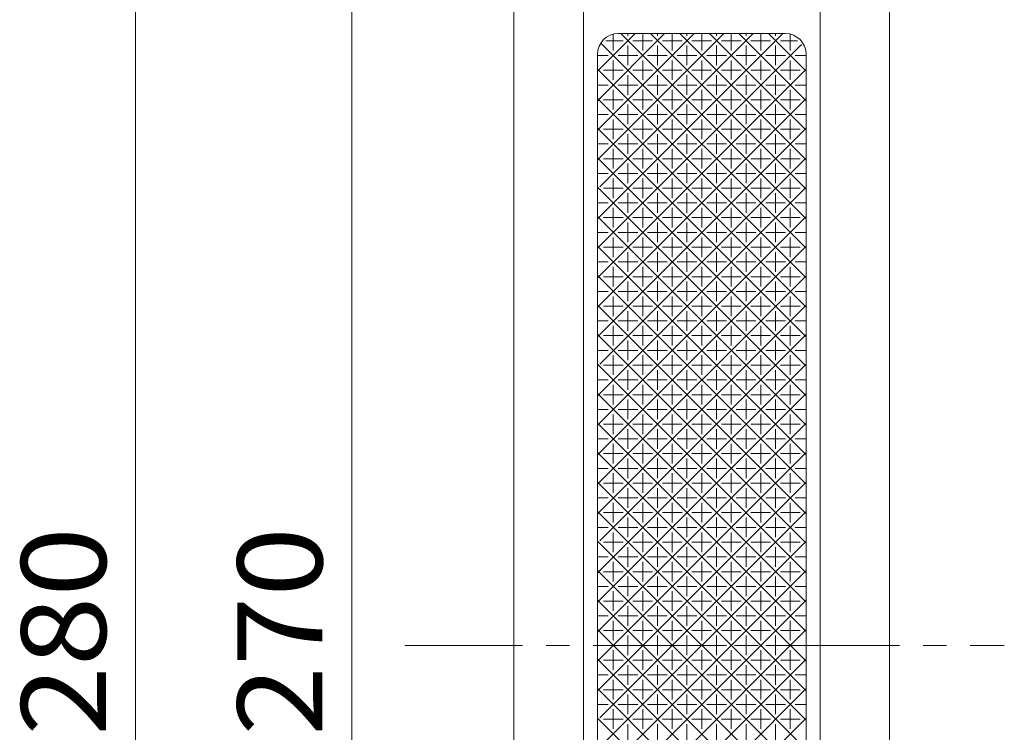
# Model space of a CAD drawing. Units: millimetres. Extents: x -5364 to 3347, y -5349 to 3518.
# Drawn here: x -4781 to -3720, y 1321 to 2090 of the extents above; entities that cross this region are included whole.
import ezdxf

# ---------------------------------------------------------------- set-up
doc = ezdxf.new("R2010")
doc.units = ezdxf.units.MM
doc.header["$LTSCALE"] = 30
doc.linetypes.add('JWW_CENTER1', pattern=[6.773333, 4.233333, -0.846667, 0.846667, -0.846667])
for name, color, linetype in [('D-2_蓋', 7, 'Continuous'), ('D-4_寸法', 7, 'Continuous'), ('D-F', 7, 'Continuous')]:
    doc.layers.add(name, color=color, linetype=linetype)
doc.styles.add('ＭＳ ゴシック', font='txt', dxfattribs={"height": 1})

msp = doc.modelspace()

# ---------------------------------------------------------------- linework, layer by layer
at = {"layer": 'D-2_蓋', "color": 3, "linetype": 'Continuous', "lineweight": 9}
for p, q in [((-4248.2, -684.7), (-4248.2, 3515.3)), ((-3843.2, -684.7), (-3843.2, 3515.3)), ((-4173.2, -609.7), (-4173.2, 3440.3)), ((-3918.2, -609.7), (-3918.2, 3440.3)), ((-3955.7, 2075.3), (-4135.7, 2075.3)), ((-4158.2, 2052.8), (-4158.2, 777.8)), ((-3933.2, 2052.8), (-3933.2, 777.8))]:
    msp.add_line(p, q, dxfattribs=at)
at = {"layer": 'D-2_蓋', "color": 3, "linetype": 'JWW_CENTER1', "lineweight": 9}
msp.add_line((-4366, 1415.3), (-3719.6, 1415.3), dxfattribs=at)
at = {"layer": 'D-2_蓋', "color": 3, "linetype": 'Continuous', "lineweight": 9}
for centre, start, end in [((-4135.7, 2052.8), 90, 180), ((-3955.7, 2052.8), 0, 90)]:
    msp.add_arc(centre, 22.5, start, end, dxfattribs=at)
at = {"layer": 'D-4_寸法', "color": 7, "linetype": 'Continuous', "lineweight": 9}
for p, q in [((-4656.1, -684.7), (-4656.1, 3515.3)), ((-4423, -609.7), (-4423, 3440.3))]:
    msp.add_line(p, q, dxfattribs=at)
at = {"layer": 'D-F', "color": 2, "linetype": 'Continuous', "lineweight": 9}
for p, q in [((-4158.2, 2034.6), (-4117.6, 2075.3)), ((-4158.2, 2002.8), (-4085.8, 2075.3)), ((-4158.2, 1971), (-4054, 2075.3)), ((-4158.2, 1939.2), (-4022.1, 2075.3)), ((-4158.2, 1875.5), (-3958.5, 2075.3)), ((-4155.8, 1909.8), (-3990.3, 2075.3)), ((-4141.2, 2057), (-4141.2, 2074.6)), ((-4133, 2075.3), (-3933.2, 1875.5)), ((-4125.3, 2075.3), (-4125.3, 2072.9)), ((-4109.4, 2057), (-4109.4, 2075.3)), ((-4101.1, 2075.3), (-3933.2, 1907.4)), ((-4093.5, 2075.3), (-4093.5, 2072.9)), ((-4077.6, 2057), (-4077.6, 2075.3)), ((-4069.3, 2075.3), (-3933.2, 1939.2)), ((-4061.7, 2075.3), (-4061.7, 2072.9)), ((-4045.7, 2057), (-4045.7, 2075.3)), ((-4037.5, 2075.3), (-3933.2, 1971)), ((-4029.8, 2075.3), (-4029.8, 2072.9)), ((-4013.9, 2057), (-4013.9, 2075.3)), ((-4005.7, 2075.3), (-3933.2, 2002.8)), ((-3998, 2075.3), (-3998, 2072.9)), ((-3982.1, 2057), (-3982.1, 2075.3)), ((-3973.9, 2075.3), (-3933.2, 2034.7)), ((-3966.2, 2075.3), (-3966.2, 2072.9)), ((-3950.3, 2057), (-3950.3, 2074.6)), ((-4158.2, 1843.7), (-3938.3, 2063.6)), ((-4154.6, 2065.1), (-3933.2, 1843.7)), ((-4130.6, 2067.6), (-4149, 2067.6)), ((-4125.3, 2041.1), (-4125.3, 2062.3)), ((-4098.8, 2067.6), (-4120, 2067.6)), ((-4093.5, 2041.1), (-4093.5, 2062.3)), ((-4067, 2067.6), (-4088.2, 2067.6)), ((-4061.7, 2041.1), (-4061.7, 2062.3)), ((-4056.4, 2067.6), (-4035.1, 2067.6)), ((-4029.8, 2041.1), (-4029.8, 2062.3)), ((-4024.5, 2067.6), (-4003.3, 2067.6)), ((-3998, 2041.1), (-3998, 2062.3)), ((-3992.7, 2067.6), (-3971.5, 2067.6)), ((-3966.2, 2041.1), (-3966.2, 2062.3)), ((-3960.9, 2067.6), (-3942.5, 2067.6)), ((-4146.5, 2051.7), (-4158.1, 2051.7)), ((-4114.7, 2051.7), (-4135.9, 2051.7)), ((-4082.9, 2051.7), (-4104.1, 2051.7)), ((-4051, 2051.7), (-4072.3, 2051.7)), ((-4040.4, 2051.7), (-4019.2, 2051.7)), ((-4008.6, 2051.7), (-3987.4, 2051.7)), ((-3976.8, 2051.7), (-3955.6, 2051.7)), ((-3945, 2051.7), (-3933.4, 2051.7)), ((-4141.2, 2025.2), (-4141.2, 2046.4)), ((-4109.4, 2025.2), (-4109.4, 2046.4)), ((-4077.6, 2025.2), (-4077.6, 2046.4)), ((-4045.7, 2025.2), (-4045.7, 2046.4)), ((-4013.9, 2025.2), (-4013.9, 2046.4)), ((-3982.1, 2025.2), (-3982.1, 2046.4)), ((-3950.3, 2025.2), (-3950.3, 2046.4)), ((-4158.2, 2036.9), (-3933.2, 1811.9)), ((-4158.2, 1811.9), (-3933.2, 2036.9)), ((-4130.6, 2035.8), (-4151.8, 2035.8)), ((-4125.3, 2009.2), (-4125.3, 2030.5)), ((-4098.8, 2035.8), (-4120, 2035.8)), ((-4093.5, 2009.2), (-4093.5, 2030.5)), ((-4067, 2035.8), (-4088.2, 2035.8)), ((-4061.7, 2009.2), (-4061.7, 2030.5)), ((-4056.4, 2035.8), (-4035.1, 2035.8)), ((-4029.8, 2009.2), (-4029.8, 2030.5)), ((-4024.5, 2035.8), (-4003.3, 2035.8)), ((-3998, 2009.2), (-3998, 2030.5)), ((-3992.7, 2035.8), (-3971.5, 2035.8)), ((-3966.2, 2009.2), (-3966.2, 2030.5)), ((-3960.9, 2035.8), (-3939.7, 2035.8)), ((-4146.5, 2019.8), (-4158.2, 2019.8)), ((-4114.7, 2019.8), (-4135.9, 2019.8)), ((-4082.9, 2019.8), (-4104.1, 2019.8)), ((-4051, 2019.8), (-4072.3, 2019.8)), ((-4040.4, 2019.8), (-4019.2, 2019.8)), ((-4008.6, 2019.8), (-3987.4, 2019.8)), ((-3976.8, 2019.8), (-3955.6, 2019.8)), ((-3945, 2019.8), (-3933.2, 2019.8)), ((-4141.2, 1993.3), (-4141.2, 2014.5)), ((-4109.4, 1993.3), (-4109.4, 2014.5)), ((-4077.6, 1993.3), (-4077.6, 2014.5)), ((-4045.7, 1993.3), (-4045.7, 2014.5)), ((-4013.9, 1993.3), (-4013.9, 2014.5)), ((-3982.1, 1993.3), (-3982.1, 2014.5)), ((-3950.3, 1993.3), (-3950.3, 2014.5)), ((-4158.2, 2005.1), (-3933.2, 1780.1)), ((-4158.2, 1780.1), (-3933.2, 2005.1)), ((-4130.6, 2003.9), (-4151.8, 2003.9)), ((-4125.3, 1977.4), (-4125.3, 1998.6)), ((-4098.8, 2003.9), (-4120, 2003.9)), ((-4093.5, 1977.4), (-4093.5, 1998.6)), ((-4067, 2003.9), (-4088.2, 2003.9)), ((-4061.7, 1977.4), (-4061.7, 1998.6)), ((-4056.4, 2003.9), (-4035.1, 2003.9)), ((-4029.8, 1977.4), (-4029.8, 1998.6)), ((-4024.5, 2003.9), (-4003.3, 2003.9)), ((-3998, 1977.4), (-3998, 1998.6)), ((-3992.7, 2003.9), (-3971.5, 2003.9)), ((-3966.2, 1977.4), (-3966.2, 1998.6)), ((-3960.9, 2003.9), (-3939.7, 2003.9)), ((-4146.5, 1988), (-4158.2, 1988)), ((-4114.7, 1988), (-4135.9, 1988)), ((-4082.9, 1988), (-4104.1, 1988)), ((-4051, 1988), (-4072.3, 1988)), ((-4040.4, 1988), (-4019.2, 1988)), ((-4008.6, 1988), (-3987.4, 1988)), ((-3976.8, 1988), (-3955.6, 1988)), ((-3945, 1988), (-3933.2, 1988)), ((-4141.2, 1961.5), (-4141.2, 1982.7)), ((-4109.4, 1961.5), (-4109.4, 1982.7)), ((-4077.6, 1961.5), (-4077.6, 1982.7)), ((-4045.7, 1961.5), (-4045.7, 1982.7)), ((-4013.9, 1961.5), (-4013.9, 1982.7)), ((-3982.1, 1961.5), (-3982.1, 1982.7)), ((-3950.3, 1961.5), (-3950.3, 1982.7)), ((-4158.2, 1973.3), (-3933.2, 1748.3)), ((-4158.2, 1748.3), (-3933.2, 1973.3)), ((-4130.6, 1972.1), (-4151.8, 1972.1)), ((-4125.3, 1945.6), (-4125.3, 1966.8)), ((-4098.8, 1972.1), (-4120, 1972.1)), ((-4093.5, 1945.6), (-4093.5, 1966.8)), ((-4067, 1972.1), (-4088.2, 1972.1)), ((-4061.7, 1945.6), (-4061.7, 1966.8)), ((-4056.4, 1972.1), (-4035.1, 1972.1)), ((-4029.8, 1945.6), (-4029.8, 1966.8)), ((-4024.5, 1972.1), (-4003.3, 1972.1)), ((-3998, 1945.6), (-3998, 1966.8)), ((-3992.7, 1972.1), (-3971.5, 1972.1)), ((-3966.2, 1945.6), (-3966.2, 1966.8)), ((-3960.9, 1972.1), (-3939.7, 1972.1)), ((-4146.5, 1956.2), (-4158.2, 1956.2)), ((-4114.7, 1956.2), (-4135.9, 1956.2)), ((-4082.9, 1956.2), (-4104.1, 1956.2)), ((-4051, 1956.2), (-4072.3, 1956.2)), ((-4040.4, 1956.2), (-4019.2, 1956.2)), ((-4008.6, 1956.2), (-3987.4, 1956.2)), ((-3976.8, 1956.2), (-3955.6, 1956.2)), ((-3945, 1956.2), (-3933.2, 1956.2)), ((-4141.2, 1929.7), (-4141.2, 1950.9)), ((-4109.4, 1929.7), (-4109.4, 1950.9)), ((-4077.6, 1929.7), (-4077.6, 1950.9)), ((-4045.7, 1929.7), (-4045.7, 1950.9)), ((-4013.9, 1929.7), (-4013.9, 1950.9)), ((-3982.1, 1929.7), (-3982.1, 1950.9)), ((-3950.3, 1929.7), (-3950.3, 1950.9)), ((-4158.2, 1941.4), (-3933.2, 1716.4)), ((-4155.8, 1718.8), (-3933.2, 1941.4)), ((-4130.6, 1940.3), (-4151.8, 1940.3)), ((-4125.3, 1913.8), (-4125.3, 1935)), ((-4098.8, 1940.3), (-4120, 1940.3)), ((-4093.5, 1913.8), (-4093.5, 1935)), ((-4067, 1940.3), (-4088.2, 1940.3)), ((-4061.7, 1913.8), (-4061.7, 1935)), ((-4056.4, 1940.3), (-4035.1, 1940.3)), ((-4029.8, 1913.8), (-4029.8, 1935)), ((-4024.5, 1940.3), (-4003.3, 1940.3)), ((-3998, 1913.8), (-3998, 1935)), ((-3992.7, 1940.3), (-3971.5, 1940.3)), ((-3966.2, 1913.8), (-3966.2, 1935)), ((-3960.9, 1940.3), (-3939.7, 1940.3)), ((-4146.5, 1924.4), (-4158.2, 1924.4)), ((-4114.7, 1924.4), (-4135.9, 1924.4)), ((-4082.9, 1924.4), (-4104.1, 1924.4)), ((-4051, 1924.4), (-4072.3, 1924.4)), ((-4040.4, 1924.4), (-4019.2, 1924.4)), ((-4008.6, 1924.4), (-3987.4, 1924.4)), ((-3976.8, 1924.4), (-3955.6, 1924.4)), ((-3945, 1924.4), (-3933.2, 1924.4)), ((-4141.2, 1897.9), (-4141.2, 1919.1)), ((-4109.4, 1897.9), (-4109.4, 1919.1)), ((-4077.6, 1897.9), (-4077.6, 1919.1)), ((-4045.7, 1897.9), (-4045.7, 1919.1)), ((-4013.9, 1897.9), (-4013.9, 1919.1)), ((-3982.1, 1897.9), (-3982.1, 1919.1)), ((-3950.3, 1897.9), (-3950.3, 1919.1)), ((-4158.2, 1909.6), (-3933.2, 1684.6)), ((-4158.2, 1684.6), (-3933.2, 1909.6)), ((-4130.6, 1908.5), (-4151.8, 1908.5)), ((-4125.3, 1882), (-4125.3, 1903.2)), ((-4098.8, 1908.5), (-4120, 1908.5)), ((-4093.5, 1882), (-4093.5, 1903.2)), ((-4067, 1908.5), (-4088.2, 1908.5)), ((-4061.7, 1882), (-4061.7, 1903.2)), ((-4056.4, 1908.5), (-4035.1, 1908.5)), ((-4029.8, 1882), (-4029.8, 1903.2)), ((-4024.5, 1908.5), (-4003.3, 1908.5)), ((-3998, 1882), (-3998, 1903.2)), ((-3992.7, 1908.5), (-3971.5, 1908.5)), ((-3966.2, 1882), (-3966.2, 1903.2)), ((-3960.9, 1908.5), (-3939.7, 1908.5)), ((-4146.5, 1892.6), (-4158.2, 1892.6)), ((-4114.7, 1892.6), (-4135.9, 1892.6)), ((-4082.9, 1892.6), (-4104.1, 1892.6)), ((-4051, 1892.6), (-4072.3, 1892.6)), ((-4040.4, 1892.6), (-4019.2, 1892.6)), ((-4008.6, 1892.6), (-3987.4, 1892.6)), ((-3976.8, 1892.6), (-3955.6, 1892.6)), ((-3945, 1892.6), (-3933.2, 1892.6)), ((-4141.2, 1866.1), (-4141.2, 1887.3)), ((-4109.4, 1866.1), (-4109.4, 1887.3)), ((-4077.6, 1866.1), (-4077.6, 1887.3)), ((-4045.7, 1866.1), (-4045.7, 1887.3)), ((-4013.9, 1866.1), (-4013.9, 1887.3)), ((-3982.1, 1866.1), (-3982.1, 1887.3)), ((-3950.3, 1866.1), (-3950.3, 1887.3)), ((-4158.2, 1877.8), (-3933.2, 1652.8)), ((-4158.2, 1652.8), (-3933.2, 1877.8)), ((-4130.6, 1876.7), (-4151.8, 1876.7)), ((-4125.3, 1850.1), (-4125.3, 1871.4)), ((-4098.8, 1876.7), (-4120, 1876.7)), ((-4093.5, 1850.1), (-4093.5, 1871.4)), ((-4067, 1876.7), (-4088.2, 1876.7)), ((-4061.7, 1850.1), (-4061.7, 1871.4)), ((-4056.4, 1876.7), (-4035.1, 1876.7)), ((-4029.8, 1850.1), (-4029.8, 1871.4)), ((-4024.5, 1876.7), (-4003.3, 1876.7)), ((-3998, 1850.1), (-3998, 1871.4)), ((-3992.7, 1876.7), (-3971.5, 1876.7)), ((-3966.2, 1850.1), (-3966.2, 1871.4)), ((-3960.9, 1876.7), (-3939.7, 1876.7)), ((-4146.5, 1860.7), (-4158.2, 1860.7)), ((-4114.7, 1860.7), (-4135.9, 1860.7)), ((-4082.9, 1860.7), (-4104.1, 1860.7)), ((-4051, 1860.7), (-4072.3, 1860.7)), ((-4040.4, 1860.7), (-4019.2, 1860.7)), ((-4008.6, 1860.7), (-3987.4, 1860.7)), ((-3976.8, 1860.7), (-3955.6, 1860.7)), ((-3945, 1860.7), (-3933.2, 1860.7)), ((-4141.2, 1834.2), (-4141.2, 1855.4)), ((-4109.4, 1834.2), (-4109.4, 1855.4)), ((-4077.6, 1834.2), (-4077.6, 1855.4)), ((-4045.7, 1834.2), (-4045.7, 1855.4)), ((-4013.9, 1834.2), (-4013.9, 1855.4)), ((-3982.1, 1834.2), (-3982.1, 1855.4)), ((-3950.3, 1834.2), (-3950.3, 1855.4)), ((-4158.2, 1846), (-3933.2, 1621)), ((-4158.2, 1621), (-3933.2, 1846)), ((-4130.6, 1844.8), (-4151.8, 1844.8)), ((-4125.3, 1818.3), (-4125.3, 1839.5)), ((-4098.8, 1844.8), (-4120, 1844.8)), ((-4093.5, 1818.3), (-4093.5, 1839.5)), ((-4067, 1844.8), (-4088.2, 1844.8)), ((-4061.7, 1818.3), (-4061.7, 1839.5)), ((-4056.4, 1844.8), (-4035.1, 1844.8)), ((-4029.8, 1818.3), (-4029.8, 1839.5)), ((-4024.5, 1844.8), (-4003.3, 1844.8)), ((-3998, 1818.3), (-3998, 1839.5)), ((-3992.7, 1844.8), (-3971.5, 1844.8)), ((-3966.2, 1818.3), (-3966.2, 1839.5)), ((-3960.9, 1844.8), (-3939.7, 1844.8)), ((-4146.5, 1828.9), (-4158.2, 1828.9)), ((-4114.7, 1828.9), (-4135.9, 1828.9)), ((-4082.9, 1828.9), (-4104.1, 1828.9)), ((-4051, 1828.9), (-4072.3, 1828.9)), ((-4040.4, 1828.9), (-4019.2, 1828.9)), ((-4008.6, 1828.9), (-3987.4, 1828.9)), ((-3976.8, 1828.9), (-3955.6, 1828.9)), ((-3945, 1828.9), (-3933.2, 1828.9)), ((-4141.2, 1802.4), (-4141.2, 1823.6)), ((-4109.4, 1802.4), (-4109.4, 1823.6)), ((-4077.6, 1802.4), (-4077.6, 1823.6)), ((-4045.7, 1802.4), (-4045.7, 1823.6)), ((-4013.9, 1802.4), (-4013.9, 1823.6)), ((-3982.1, 1802.4), (-3982.1, 1823.6)), ((-3950.3, 1802.4), (-3950.3, 1823.6)), ((-4158.2, 1814.2), (-3933.2, 1589.2)), ((-4158.2, 1589.1), (-3933.2, 1814.1)), ((-4130.6, 1813), (-4151.8, 1813)), ((-4125.3, 1786.5), (-4125.3, 1807.7)), ((-4098.8, 1813), (-4120, 1813)), ((-4093.5, 1786.5), (-4093.5, 1807.7)), ((-4067, 1813), (-4088.2, 1813)), ((-4061.7, 1786.5), (-4061.7, 1807.7)), ((-4056.4, 1813), (-4035.1, 1813)), ((-4029.8, 1786.5), (-4029.8, 1807.7)), ((-4024.5, 1813), (-4003.3, 1813)), ((-3998, 1786.5), (-3998, 1807.7)), ((-3992.7, 1813), (-3971.5, 1813)), ((-3966.2, 1786.5), (-3966.2, 1807.7)), ((-3960.9, 1813), (-3939.7, 1813)), ((-4146.5, 1797.1), (-4158.2, 1797.1)), ((-4114.7, 1797.1), (-4135.9, 1797.1)), ((-4082.9, 1797.1), (-4104.1, 1797.1)), ((-4051, 1797.1), (-4072.3, 1797.1)), ((-4040.4, 1797.1), (-4019.2, 1797.1)), ((-4008.6, 1797.1), (-3987.4, 1797.1)), ((-3976.8, 1797.1), (-3955.6, 1797.1)), ((-3945, 1797.1), (-3933.2, 1797.1)), ((-4141.2, 1770.6), (-4141.2, 1791.8)), ((-4109.4, 1770.6), (-4109.4, 1791.8)), ((-4077.6, 1770.6), (-4077.6, 1791.8)), ((-4045.7, 1770.6), (-4045.7, 1791.8)), ((-4013.9, 1770.6), (-4013.9, 1791.8)), ((-3982.1, 1770.6), (-3982.1, 1791.8)), ((-3950.3, 1770.6), (-3950.3, 1791.8)), ((-4158.2, 1782.3), (-3933.2, 1557.3)), ((-4158.2, 1557.3), (-3933.2, 1782.3)), ((-4130.6, 1781.2), (-4151.8, 1781.2)), ((-4125.3, 1754.7), (-4125.3, 1775.9)), ((-4098.8, 1781.2), (-4120, 1781.2)), ((-4093.5, 1754.7), (-4093.5, 1775.9)), ((-4067, 1781.2), (-4088.2, 1781.2)), ((-4061.7, 1754.7), (-4061.7, 1775.9)), ((-4056.4, 1781.2), (-4035.1, 1781.2)), ((-4029.8, 1754.7), (-4029.8, 1775.9)), ((-4024.5, 1781.2), (-4003.3, 1781.2)), ((-3998, 1754.7), (-3998, 1775.9)), ((-3992.7, 1781.2), (-3971.5, 1781.2)), ((-3966.2, 1754.7), (-3966.2, 1775.9)), ((-3960.9, 1781.2), (-3939.7, 1781.2)), ((-4146.5, 1765.3), (-4158.2, 1765.3)), ((-4114.7, 1765.3), (-4135.9, 1765.3)), ((-4082.9, 1765.3), (-4104.1, 1765.3)), ((-4051, 1765.3), (-4072.3, 1765.3)), ((-4040.4, 1765.3), (-4019.2, 1765.3)), ((-4008.6, 1765.3), (-3987.4, 1765.3)), ((-3976.8, 1765.3), (-3955.6, 1765.3)), ((-3945, 1765.3), (-3933.2, 1765.3)), ((-4141.2, 1738.8), (-4141.2, 1760)), ((-4109.4, 1738.8), (-4109.4, 1760)), ((-4077.6, 1738.8), (-4077.6, 1760)), ((-4045.7, 1738.8), (-4045.7, 1760)), ((-4013.9, 1738.8), (-4013.9, 1760)), ((-3982.1, 1738.8), (-3982.1, 1760)), ((-3950.3, 1738.8), (-3950.3, 1760)), ((-4158.2, 1750.5), (-3933.2, 1525.5)), ((-4155.8, 1527.9), (-3933.2, 1750.5)), ((-4130.6, 1749.4), (-4151.8, 1749.4)), ((-4125.3, 1722.9), (-4125.3, 1744.1)), ((-4098.8, 1749.4), (-4120, 1749.4)), ((-4093.5, 1722.9), (-4093.5, 1744.1)), ((-4067, 1749.4), (-4088.2, 1749.4)), ((-4061.7, 1722.9), (-4061.7, 1744.1)), ((-4056.4, 1749.4), (-4035.1, 1749.4)), ((-4029.8, 1722.9), (-4029.8, 1744.1)), ((-4024.5, 1749.4), (-4003.3, 1749.4)), ((-3998, 1722.9), (-3998, 1744.1)), ((-3992.7, 1749.4), (-3971.5, 1749.4)), ((-3966.2, 1722.9), (-3966.2, 1744.1)), ((-3960.9, 1749.4), (-3939.7, 1749.4)), ((-4146.5, 1733.5), (-4158.2, 1733.5)), ((-4114.7, 1733.5), (-4135.9, 1733.5)), ((-4082.9, 1733.5), (-4104.1, 1733.5)), ((-4051, 1733.5), (-4072.3, 1733.5)), ((-4040.4, 1733.5), (-4019.2, 1733.5)), ((-4008.6, 1733.5), (-3987.4, 1733.5)), ((-3976.8, 1733.5), (-3955.6, 1733.5)), ((-3945, 1733.5), (-3933.2, 1733.5)), ((-4141.2, 1707), (-4141.2, 1728.2)), ((-4109.4, 1707), (-4109.4, 1728.2)), ((-4077.6, 1707), (-4077.6, 1728.2)), ((-4045.7, 1707), (-4045.7, 1728.2)), ((-4013.9, 1707), (-4013.9, 1728.2)), ((-3982.1, 1707), (-3982.1, 1728.2)), ((-3950.3, 1707), (-3950.3, 1728.2)), ((-4158.2, 1718.7), (-3933.2, 1493.7)), ((-4158.2, 1493.7), (-3933.2, 1718.7)), ((-4130.6, 1717.6), (-4151.8, 1717.6)), ((-4125.3, 1691), (-4125.3, 1712.3)), ((-4098.8, 1717.6), (-4120, 1717.6)), ((-4093.5, 1691), (-4093.5, 1712.3)), ((-4067, 1717.6), (-4088.2, 1717.6)), ((-4061.7, 1691), (-4061.7, 1712.3)), ((-4056.4, 1717.6), (-4035.1, 1717.6)), ((-4029.8, 1691), (-4029.8, 1712.3)), ((-4024.5, 1717.6), (-4003.3, 1717.6)), ((-3998, 1691), (-3998, 1712.3)), ((-3992.7, 1717.6), (-3971.5, 1717.6)), ((-3966.2, 1691), (-3966.2, 1712.3)), ((-3960.9, 1717.6), (-3939.7, 1717.6)), ((-4146.5, 1701.6), (-4158.2, 1701.6)), ((-4114.7, 1701.6), (-4135.9, 1701.6)), ((-4082.9, 1701.6), (-4104.1, 1701.6)), ((-4051, 1701.6), (-4072.3, 1701.6)), ((-4040.4, 1701.6), (-4019.2, 1701.6)), ((-4008.6, 1701.6), (-3987.4, 1701.6)), ((-3976.8, 1701.6), (-3955.6, 1701.6)), ((-3945, 1701.6), (-3933.2, 1701.6)), ((-4141.2, 1675.1), (-4141.2, 1696.3)), ((-4109.4, 1675.1), (-4109.4, 1696.3)), ((-4077.6, 1675.1), (-4077.6, 1696.3)), ((-4045.7, 1675.1), (-4045.7, 1696.3)), ((-4013.9, 1675.1), (-4013.9, 1696.3)), ((-3982.1, 1675.1), (-3982.1, 1696.3)), ((-3950.3, 1675.1), (-3950.3, 1696.3)), ((-4158.2, 1686.9), (-3933.2, 1461.9)), ((-4158.2, 1461.9), (-3933.2, 1686.9)), ((-4130.6, 1685.7), (-4151.8, 1685.7)), ((-4125.3, 1659.2), (-4125.3, 1680.4)), ((-4098.8, 1685.7), (-4120, 1685.7)), ((-4093.5, 1659.2), (-4093.5, 1680.4)), ((-4067, 1685.7), (-4088.2, 1685.7)), ((-4061.7, 1659.2), (-4061.7, 1680.4)), ((-4056.4, 1685.7), (-4035.1, 1685.7)), ((-4029.8, 1659.2), (-4029.8, 1680.4)), ((-4024.5, 1685.7), (-4003.3, 1685.7)), ((-3998, 1659.2), (-3998, 1680.4)), ((-3992.7, 1685.7), (-3971.5, 1685.7)), ((-3966.2, 1659.2), (-3966.2, 1680.4)), ((-3960.9, 1685.7), (-3939.7, 1685.7)), ((-4146.5, 1669.8), (-4158.2, 1669.8)), ((-4114.7, 1669.8), (-4135.9, 1669.8)), ((-4082.9, 1669.8), (-4104.1, 1669.8)), ((-4051, 1669.8), (-4072.3, 1669.8)), ((-4040.4, 1669.8), (-4019.2, 1669.8)), ((-4008.6, 1669.8), (-3987.4, 1669.8)), ((-3976.8, 1669.8), (-3955.6, 1669.8)), ((-3945, 1669.8), (-3933.2, 1669.8)), ((-4141.2, 1643.3), (-4141.2, 1664.5)), ((-4109.4, 1643.3), (-4109.4, 1664.5)), ((-4077.6, 1643.3), (-4077.6, 1664.5)), ((-4045.7, 1643.3), (-4045.7, 1664.5)), ((-4013.9, 1643.3), (-4013.9, 1664.5)), ((-3982.1, 1643.3), (-3982.1, 1664.5)), ((-3950.3, 1643.3), (-3950.3, 1664.5)), ((-4158.2, 1655.1), (-3933.2, 1430.1)), ((-4158.2, 1430), (-3933.2, 1655)), ((-4130.6, 1653.9), (-4151.8, 1653.9)), ((-4125.3, 1627.4), (-4125.3, 1648.6)), ((-4098.8, 1653.9), (-4120, 1653.9)), ((-4093.5, 1627.4), (-4093.5, 1648.6)), ((-4067, 1653.9), (-4088.2, 1653.9)), ((-4061.7, 1627.4), (-4061.7, 1648.6)), ((-4056.4, 1653.9), (-4035.1, 1653.9)), ((-4029.8, 1627.4), (-4029.8, 1648.6)), ((-4024.5, 1653.9), (-4003.3, 1653.9)), ((-3998, 1627.4), (-3998, 1648.6)), ((-3992.7, 1653.9), (-3971.5, 1653.9)), ((-3966.2, 1627.4), (-3966.2, 1648.6)), ((-3960.9, 1653.9), (-3939.7, 1653.9)), ((-4146.5, 1638), (-4158.2, 1638)), ((-4114.7, 1638), (-4135.9, 1638)), ((-4082.9, 1638), (-4104.1, 1638)), ((-4051, 1638), (-4072.3, 1638)), ((-4040.4, 1638), (-4019.2, 1638)), ((-4008.6, 1638), (-3987.4, 1638)), ((-3976.8, 1638), (-3955.6, 1638)), ((-3945, 1638), (-3933.2, 1638)), ((-4141.2, 1611.5), (-4141.2, 1632.7)), ((-4109.4, 1611.5), (-4109.4, 1632.7)), ((-4077.6, 1611.5), (-4077.6, 1632.7)), ((-4045.7, 1611.5), (-4045.7, 1632.7)), ((-4013.9, 1611.5), (-4013.9, 1632.7)), ((-3982.1, 1611.5), (-3982.1, 1632.7)), ((-3950.3, 1611.5), (-3950.3, 1632.7)), ((-4158.2, 1623.2), (-3933.2, 1398.2)), ((-4158.2, 1398.2), (-3933.2, 1623.2)), ((-4130.6, 1622.1), (-4151.8, 1622.1)), ((-4125.3, 1595.6), (-4125.3, 1616.8)), ((-4098.8, 1622.1), (-4120, 1622.1)), ((-4093.5, 1595.6), (-4093.5, 1616.8)), ((-4067, 1622.1), (-4088.2, 1622.1)), ((-4061.7, 1595.6), (-4061.7, 1616.8)), ((-4056.4, 1622.1), (-4035.1, 1622.1)), ((-4029.8, 1595.6), (-4029.8, 1616.8)), ((-4024.5, 1622.1), (-4003.3, 1622.1)), ((-3998, 1595.6), (-3998, 1616.8)), ((-3992.7, 1622.1), (-3971.5, 1622.1)), ((-3966.2, 1595.6), (-3966.2, 1616.8)), ((-3960.9, 1622.1), (-3939.7, 1622.1)), ((-4146.5, 1606.2), (-4158.2, 1606.2)), ((-4114.7, 1606.2), (-4135.9, 1606.2)), ((-4082.9, 1606.2), (-4104.1, 1606.2)), ((-4051, 1606.2), (-4072.3, 1606.2)), ((-4040.4, 1606.2), (-4019.2, 1606.2)), ((-4008.6, 1606.2), (-3987.4, 1606.2)), ((-3976.8, 1606.2), (-3955.6, 1606.2)), ((-3945, 1606.2), (-3933.2, 1606.2)), ((-4141.2, 1579.7), (-4141.2, 1600.9)), ((-4109.4, 1579.7), (-4109.4, 1600.9)), ((-4077.6, 1579.7), (-4077.6, 1600.9)), ((-4045.7, 1579.7), (-4045.7, 1600.9)), ((-4013.9, 1579.7), (-4013.9, 1600.9)), ((-3982.1, 1579.7), (-3982.1, 1600.9)), ((-3950.3, 1579.7), (-3950.3, 1600.9)), ((-4158.2, 1591.4), (-3933.2, 1366.4)), ((-4158.2, 1366.4), (-3933.2, 1591.4)), ((-4130.6, 1590.3), (-4151.8, 1590.3)), ((-4125.3, 1563.8), (-4125.3, 1585)), ((-4098.8, 1590.3), (-4120, 1590.3)), ((-4093.5, 1563.8), (-4093.5, 1585)), ((-4067, 1590.3), (-4088.2, 1590.3)), ((-4061.7, 1563.8), (-4061.7, 1585)), ((-4056.4, 1590.3), (-4035.1, 1590.3)), ((-4029.8, 1563.8), (-4029.8, 1585)), ((-4024.5, 1590.3), (-4003.3, 1590.3)), ((-3998, 1563.8), (-3998, 1585)), ((-3992.7, 1590.3), (-3971.5, 1590.3)), ((-3966.2, 1563.8), (-3966.2, 1585)), ((-3960.9, 1590.3), (-3939.7, 1590.3)), ((-4146.5, 1574.4), (-4158.2, 1574.4)), ((-4114.7, 1574.4), (-4135.9, 1574.4)), ((-4082.9, 1574.4), (-4104.1, 1574.4)), ((-4051, 1574.4), (-4072.3, 1574.4)), ((-4040.4, 1574.4), (-4019.2, 1574.4)), ((-4008.6, 1574.4), (-3987.4, 1574.4)), ((-3976.8, 1574.4), (-3955.6, 1574.4)), ((-3945, 1574.4), (-3933.2, 1574.4)), ((-4141.2, 1547.9), (-4141.2, 1569.1)), ((-4109.4, 1547.9), (-4109.4, 1569.1)), ((-4077.6, 1547.9), (-4077.6, 1569.1)), ((-4045.7, 1547.9), (-4045.7, 1569.1)), ((-4013.9, 1547.9), (-4013.9, 1569.1)), ((-3982.1, 1547.9), (-3982.1, 1569.1)), ((-3950.3, 1547.9), (-3950.3, 1569.1)), ((-4158.2, 1559.6), (-3933.2, 1334.6)), ((-4155.8, 1337), (-3933.2, 1559.6)), ((-4130.6, 1558.5), (-4151.8, 1558.5)), ((-4125.3, 1531.9), (-4125.3, 1553.2)), ((-4098.8, 1558.5), (-4120, 1558.5)), ((-4093.5, 1531.9), (-4093.5, 1553.2)), ((-4067, 1558.5), (-4088.2, 1558.5)), ((-4061.7, 1531.9), (-4061.7, 1553.2)), ((-4056.4, 1558.5), (-4035.1, 1558.5)), ((-4029.8, 1531.9), (-4029.8, 1553.2)), ((-4024.5, 1558.5), (-4003.3, 1558.5)), ((-3998, 1531.9), (-3998, 1553.2)), ((-3992.7, 1558.5), (-3971.5, 1558.5)), ((-3966.2, 1531.9), (-3966.2, 1553.2)), ((-3960.9, 1558.5), (-3939.7, 1558.5)), ((-4146.5, 1542.5), (-4158.2, 1542.5)), ((-4114.7, 1542.5), (-4135.9, 1542.5)), ((-4082.9, 1542.5), (-4104.1, 1542.5)), ((-4051, 1542.5), (-4072.3, 1542.5)), ((-4040.4, 1542.5), (-4019.2, 1542.5)), ((-4008.6, 1542.5), (-3987.4, 1542.5)), ((-3976.8, 1542.5), (-3955.6, 1542.5)), ((-3945, 1542.5), (-3933.2, 1542.5)), ((-4141.2, 1516), (-4141.2, 1537.2)), ((-4109.4, 1516), (-4109.4, 1537.2)), ((-4077.6, 1516), (-4077.6, 1537.2)), ((-4045.7, 1516), (-4045.7, 1537.2)), ((-4013.9, 1516), (-4013.9, 1537.2)), ((-3982.1, 1516), (-3982.1, 1537.2)), ((-3950.3, 1516), (-3950.3, 1537.2)), ((-4158.2, 1527.8), (-3933.2, 1302.8)), ((-4158.2, 1302.8), (-3933.2, 1527.8)), ((-4130.6, 1526.6), (-4151.8, 1526.6)), ((-4125.3, 1500.1), (-4125.3, 1521.3)), ((-4098.8, 1526.6), (-4120, 1526.6)), ((-4093.5, 1500.1), (-4093.5, 1521.3)), ((-4067, 1526.6), (-4088.2, 1526.6)), ((-4061.7, 1500.1), (-4061.7, 1521.3)), ((-4056.4, 1526.6), (-4035.1, 1526.6)), ((-4029.8, 1500.1), (-4029.8, 1521.3)), ((-4024.5, 1526.6), (-4003.3, 1526.6)), ((-3998, 1500.1), (-3998, 1521.3)), ((-3992.7, 1526.6), (-3971.5, 1526.6)), ((-3966.2, 1500.1), (-3966.2, 1521.3)), ((-3960.9, 1526.6), (-3939.7, 1526.6)), ((-4146.5, 1510.7), (-4158.2, 1510.7)), ((-4114.7, 1510.7), (-4135.9, 1510.7)), ((-4082.9, 1510.7), (-4104.1, 1510.7)), ((-4051, 1510.7), (-4072.3, 1510.7)), ((-4040.4, 1510.7), (-4019.2, 1510.7)), ((-4008.6, 1510.7), (-3987.4, 1510.7)), ((-3976.8, 1510.7), (-3955.6, 1510.7)), ((-3945, 1510.7), (-3933.2, 1510.7)), ((-4141.2, 1484.2), (-4141.2, 1505.4)), ((-4109.4, 1484.2), (-4109.4, 1505.4)), ((-4077.6, 1484.2), (-4077.6, 1505.4)), ((-4045.7, 1484.2), (-4045.7, 1505.4)), ((-4013.9, 1484.2), (-4013.9, 1505.4)), ((-3982.1, 1484.2), (-3982.1, 1505.4)), ((-3950.3, 1484.2), (-3950.3, 1505.4)), ((-4158.2, 1496), (-3933.2, 1271)), ((-4158.2, 1270.9), (-3933.2, 1495.9)), ((-4130.6, 1494.8), (-4151.8, 1494.8)), ((-4125.3, 1468.3), (-4125.3, 1489.5)), ((-4098.8, 1494.8), (-4120, 1494.8)), ((-4093.5, 1468.3), (-4093.5, 1489.5)), ((-4067, 1494.8), (-4088.2, 1494.8)), ((-4061.7, 1468.3), (-4061.7, 1489.5)), ((-4056.4, 1494.8), (-4035.1, 1494.8)), ((-4029.8, 1468.3), (-4029.8, 1489.5)), ((-4024.5, 1494.8), (-4003.3, 1494.8)), ((-3998, 1468.3), (-3998, 1489.5)), ((-3992.7, 1494.8), (-3971.5, 1494.8)), ((-3966.2, 1468.3), (-3966.2, 1489.5)), ((-3960.9, 1494.8), (-3939.7, 1494.8)), ((-4146.5, 1478.9), (-4158.2, 1478.9)), ((-4114.7, 1478.9), (-4135.9, 1478.9)), ((-4082.9, 1478.9), (-4104.1, 1478.9)), ((-4051, 1478.9), (-4072.3, 1478.9)), ((-4040.4, 1478.9), (-4019.2, 1478.9)), ((-4008.6, 1478.9), (-3987.4, 1478.9)), ((-3976.8, 1478.9), (-3955.6, 1478.9)), ((-3945, 1478.9), (-3933.2, 1478.9)), ((-4141.2, 1452.4), (-4141.2, 1473.6)), ((-4109.4, 1452.4), (-4109.4, 1473.6)), ((-4077.6, 1452.4), (-4077.6, 1473.6)), ((-4045.7, 1452.4), (-4045.7, 1473.6)), ((-4013.9, 1452.4), (-4013.9, 1473.6)), ((-3982.1, 1452.4), (-3982.1, 1473.6)), ((-3950.3, 1452.4), (-3950.3, 1473.6)), ((-4158.2, 1464.1), (-3933.2, 1239.1)), ((-4158.2, 1239.1), (-3933.2, 1464.1)), ((-4130.6, 1463), (-4151.8, 1463)), ((-4125.3, 1436.5), (-4125.3, 1457.7)), ((-4098.8, 1463), (-4120, 1463)), ((-4093.5, 1436.5), (-4093.5, 1457.7)), ((-4067, 1463), (-4088.2, 1463)), ((-4061.7, 1436.5), (-4061.7, 1457.7)), ((-4056.4, 1463), (-4035.1, 1463)), ((-4029.8, 1436.5), (-4029.8, 1457.7)), ((-4024.5, 1463), (-4003.3, 1463)), ((-3998, 1436.5), (-3998, 1457.7)), ((-3992.7, 1463), (-3971.5, 1463)), ((-3966.2, 1436.5), (-3966.2, 1457.7)), ((-3960.9, 1463), (-3939.7, 1463)), ((-4146.5, 1447.1), (-4158.2, 1447.1)), ((-4114.7, 1447.1), (-4135.9, 1447.1)), ((-4082.9, 1447.1), (-4104.1, 1447.1)), ((-4051, 1447.1), (-4072.3, 1447.1)), ((-4040.4, 1447.1), (-4019.2, 1447.1)), ((-4008.6, 1447.1), (-3987.4, 1447.1)), ((-3976.8, 1447.1), (-3955.6, 1447.1)), ((-3945, 1447.1), (-3933.2, 1447.1)), ((-4141.2, 1420.6), (-4141.2, 1441.8)), ((-4109.4, 1420.6), (-4109.4, 1441.8)), ((-4077.6, 1420.6), (-4077.6, 1441.8)), ((-4045.7, 1420.6), (-4045.7, 1441.8)), ((-4013.9, 1420.6), (-4013.9, 1441.8)), ((-3982.1, 1420.6), (-3982.1, 1441.8)), ((-3950.3, 1420.6), (-3950.3, 1441.8)), ((-4158.2, 1432.3), (-3933.2, 1207.3)), ((-4158.2, 1207.3), (-3933.2, 1432.3)), ((-4130.6, 1431.2), (-4151.8, 1431.2)), ((-4125.3, 1404.7), (-4125.3, 1425.9)), ((-4098.8, 1431.2), (-4120, 1431.2)), ((-4093.5, 1404.7), (-4093.5, 1425.9)), ((-4067, 1431.2), (-4088.2, 1431.2)), ((-4061.7, 1404.7), (-4061.7, 1425.9)), ((-4056.4, 1431.2), (-4035.1, 1431.2)), ((-4029.8, 1404.7), (-4029.8, 1425.9)), ((-4024.5, 1431.2), (-4003.3, 1431.2)), ((-3998, 1404.7), (-3998, 1425.9)), ((-3992.7, 1431.2), (-3971.5, 1431.2)), ((-3966.2, 1404.7), (-3966.2, 1425.9)), ((-3960.9, 1431.2), (-3939.7, 1431.2)), ((-4146.5, 1415.3), (-4158.2, 1415.3)), ((-4114.7, 1415.3), (-4135.9, 1415.3)), ((-4082.9, 1415.3), (-4104.1, 1415.3)), ((-4051, 1415.3), (-4072.3, 1415.3)), ((-4040.4, 1415.3), (-4019.2, 1415.3)), ((-4008.6, 1415.3), (-3987.4, 1415.3)), ((-3976.8, 1415.3), (-3955.6, 1415.3)), ((-3945, 1415.3), (-3933.2, 1415.3)), ((-4141.2, 1388.8), (-4141.2, 1410)), ((-4109.4, 1388.8), (-4109.4, 1410)), ((-4077.6, 1388.8), (-4077.6, 1410)), ((-4045.7, 1388.8), (-4045.7, 1410)), ((-4013.9, 1388.8), (-4013.9, 1410)), ((-3982.1, 1388.8), (-3982.1, 1410)), ((-3950.3, 1388.8), (-3950.3, 1410)), ((-4158.2, 1400.5), (-3933.2, 1175.5)), ((-4158.2, 1175.5), (-3933.2, 1400.5)), ((-4130.6, 1399.4), (-4151.8, 1399.4)), ((-4125.3, 1372.8), (-4125.3, 1394.1)), ((-4098.8, 1399.4), (-4120, 1399.4)), ((-4093.5, 1372.8), (-4093.5, 1394.1)), ((-4067, 1399.4), (-4088.2, 1399.4)), ((-4061.7, 1372.8), (-4061.7, 1394.1)), ((-4056.4, 1399.4), (-4035.1, 1399.4)), ((-4029.8, 1372.8), (-4029.8, 1394.1)), ((-4024.5, 1399.4), (-4003.3, 1399.4)), ((-3998, 1372.8), (-3998, 1394.1)), ((-3992.7, 1399.4), (-3971.5, 1399.4)), ((-3966.2, 1372.8), (-3966.2, 1394.1)), ((-3960.9, 1399.4), (-3939.7, 1399.4)), ((-4146.5, 1383.5), (-4158.2, 1383.5)), ((-4114.7, 1383.5), (-4135.9, 1383.5)), ((-4082.9, 1383.5), (-4104.1, 1383.5)), ((-4051, 1383.5), (-4072.3, 1383.5)), ((-4040.4, 1383.5), (-4019.2, 1383.5)), ((-4008.6, 1383.5), (-3987.4, 1383.5)), ((-3976.8, 1383.5), (-3955.6, 1383.5)), ((-3945, 1383.5), (-3933.2, 1383.5)), ((-4141.2, 1356.9), (-4141.2, 1378.1)), ((-4109.4, 1356.9), (-4109.4, 1378.1)), ((-4077.6, 1356.9), (-4077.6, 1378.1)), ((-4045.7, 1356.9), (-4045.7, 1378.1)), ((-4013.9, 1356.9), (-4013.9, 1378.1)), ((-3982.1, 1356.9), (-3982.1, 1378.1)), ((-3950.3, 1356.9), (-3950.3, 1378.1)), ((-4158.2, 1368.7), (-3933.2, 1143.7)), ((-4155.8, 1146.1), (-3933.2, 1368.7)), ((-4130.6, 1367.5), (-4151.8, 1367.5)), ((-4125.3, 1341), (-4125.3, 1362.2)), ((-4098.8, 1367.5), (-4120, 1367.5)), ((-4093.5, 1341), (-4093.5, 1362.2)), ((-4067, 1367.5), (-4088.2, 1367.5)), ((-4061.7, 1341), (-4061.7, 1362.2)), ((-4056.4, 1367.5), (-4035.1, 1367.5)), ((-4029.8, 1341), (-4029.8, 1362.2)), ((-4024.5, 1367.5), (-4003.3, 1367.5)), ((-3998, 1341), (-3998, 1362.2)), ((-3992.7, 1367.5), (-3971.5, 1367.5)), ((-3966.2, 1341), (-3966.2, 1362.2)), ((-3960.9, 1367.5), (-3939.7, 1367.5)), ((-4146.5, 1351.6), (-4158.2, 1351.6)), ((-4114.7, 1351.6), (-4135.9, 1351.6)), ((-4082.9, 1351.6), (-4104.1, 1351.6)), ((-4051, 1351.6), (-4072.3, 1351.6)), ((-4040.4, 1351.6), (-4019.2, 1351.6)), ((-4008.6, 1351.6), (-3987.4, 1351.6)), ((-3976.8, 1351.6), (-3955.6, 1351.6)), ((-3945, 1351.6), (-3933.2, 1351.6)), ((-4141.2, 1325.1), (-4141.2, 1346.3)), ((-4109.4, 1325.1), (-4109.4, 1346.3)), ((-4077.6, 1325.1), (-4077.6, 1346.3)), ((-4045.7, 1325.1), (-4045.7, 1346.3)), ((-4013.9, 1325.1), (-4013.9, 1346.3)), ((-3982.1, 1325.1), (-3982.1, 1346.3)), ((-3950.3, 1325.1), (-3950.3, 1346.3)), ((-4158.2, 1336.9), (-3933.2, 1111.9)), ((-4158.2, 1111.8), (-3933.2, 1336.9)), ((-4130.6, 1335.7), (-4151.8, 1335.7)), ((-4125.3, 1309.2), (-4125.3, 1330.4)), ((-4098.8, 1335.7), (-4120, 1335.7)), ((-4093.5, 1309.2), (-4093.5, 1330.4)), ((-4067, 1335.7), (-4088.2, 1335.7)), ((-4061.7, 1309.2), (-4061.7, 1330.4)), ((-4056.4, 1335.7), (-4035.1, 1335.7)), ((-4029.8, 1309.2), (-4029.8, 1330.4)), ((-4024.5, 1335.7), (-4003.3, 1335.7)), ((-3998, 1309.2), (-3998, 1330.4)), ((-3992.7, 1335.7), (-3971.5, 1335.7)), ((-3966.2, 1309.2), (-3966.2, 1330.4)), ((-3960.9, 1335.7), (-3939.7, 1335.7))]:
    msp.add_line(p, q, dxfattribs=at)

# ---------------------------------------------------------------- texts
at = {"layer": 'D-4_寸法', "color": 2, "linetype": 'Continuous', "lineweight": 9, "style": 'ＭＳ ゴシック', "width": 1.083333}
for s, p in [('280', (-4688, 1317.8)), ('270', (-4454.9, 1317.8))]:
    msp.add_text(s, height=91.44, rotation=90, dxfattribs=at).set_placement(p)

doc.saveas('drawing.dxf')
